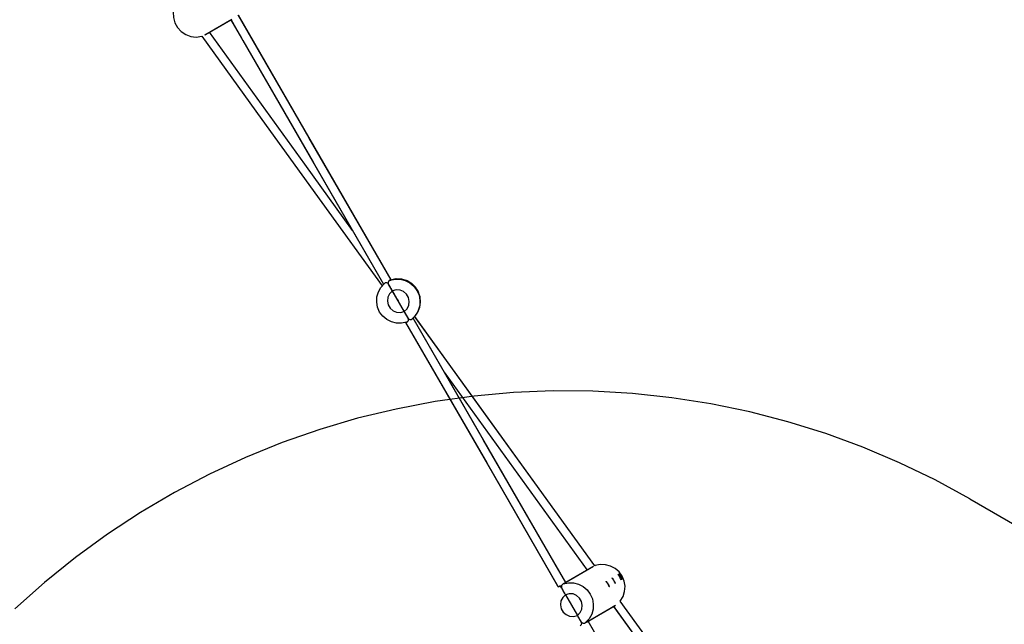
# Model space of a CAD drawing. Units: inches. Extents: x 91 to 209, y 24 to 185.
# Drawn here: x 149 to 167, y 92 to 103 of the extents above; entities that cross this region are included whole.
import ezdxf

# ---------------------------------------------------------------- set-up
doc = ezdxf.new("R2010")
doc.units = ezdxf.units.IN
doc.header["$MEASUREMENT"] = 0
doc.layers.add('Ebene 1', color=7, linetype='Continuous')

# ---------------------------------------------------------------- blocks, each defined once
blk = doc.blocks.new('block 2')
at = {"layer": 'Ebene 1', "color": 179, "lineweight": 25, "true_color": 0x1a171b}
for points in [[(152.083, 103.777), (152.039, 103.687), (152.018, 103.589), (152.02, 103.489), (152.047, 103.392), (152.095, 103.305), (152.163, 103.231), (152.246, 103.176), (152.341, 103.142), (152.44, 103.132), (152.539, 103.146)], [(152.083, 103.777), (152.039, 103.687), (152.018, 103.589), (152.02, 103.489), (152.047, 103.392), (152.095, 103.305), (152.163, 103.231), (152.246, 103.176), (152.341, 103.142), (152.44, 103.132), (152.539, 103.146)], [(152.083, 103.777), (152.039, 103.687), (152.018, 103.589), (152.02, 103.489), (152.047, 103.392), (152.095, 103.305), (152.163, 103.231), (152.246, 103.176), (152.341, 103.142), (152.44, 103.132), (152.539, 103.146)], [(156.012, 98.678), (154.512, 101.276), (153.21, 103.531)], [(156.012, 98.678), (154.512, 101.276), (153.21, 103.531)], [(156.012, 98.678), (154.526, 101.252), (153.211, 103.531)], [(152.598, 103.172), (153.091, 103.457)], [(152.598, 103.172), (153.076, 103.448)], [(152.598, 103.172), (153.076, 103.448)], [(152.607, 103.176), (153.079, 103.449)], [(152.607, 103.176), (153.076, 103.447)], [(152.607, 103.176), (153.076, 103.447)], [(153.076, 103.447), (153.271, 103.11), (154.573, 100.855), (155.875, 98.599)], [(153.076, 103.447), (153.271, 103.11), (154.573, 100.855), (155.875, 98.599)], [(153.077, 103.447), (153.294, 103.07), (154.585, 100.835), (155.876, 98.599)], [(152.539, 103.146), (153.641, 101.621), (154.743, 100.095), (155.846, 98.568)], [(152.539, 103.146), (153.641, 101.621), (154.743, 100.095), (155.846, 98.568)], [(155.305, 99.587), (154.43, 100.799), (153.555, 102.009), (152.681, 103.219)], [(155.305, 99.587), (154.43, 100.799), (153.555, 102.009), (152.681, 103.219)], [(156.298, 97.904), (156.205, 97.884), (156.11, 97.885), (156.018, 97.909), (155.933, 97.952), (155.86, 98.014), (155.803, 98.09), (155.766, 98.178), (155.749, 98.272), (155.753, 98.367), (155.779, 98.458), (155.826, 98.541), (155.89, 98.612)], [(156.298, 97.904), (156.205, 97.884), (156.11, 97.885), (156.018, 97.909), (155.933, 97.952), (155.86, 98.014), (155.803, 98.09), (155.766, 98.178), (155.749, 98.272), (155.753, 98.367), (155.779, 98.458), (155.826, 98.541), (155.89, 98.612)], [(156.298, 97.904), (156.205, 97.884), (156.11, 97.885), (156.018, 97.909), (155.933, 97.952), (155.86, 98.014), (155.803, 98.09), (155.766, 98.178), (155.749, 98.272), (155.753, 98.367), (155.779, 98.458), (155.826, 98.541), (155.89, 98.612)], [(155.965, 98.6), (155.957, 98.61), (155.947, 98.618), (155.936, 98.622), (155.926, 98.624), (155.906, 98.622), (155.89, 98.612)], [(155.965, 98.6), (155.957, 98.61), (155.947, 98.618), (155.936, 98.622), (155.926, 98.624), (155.906, 98.622), (155.89, 98.612)], [(155.965, 98.6), (155.957, 98.61), (155.947, 98.618), (155.936, 98.622), (155.926, 98.624), (155.906, 98.622), (155.89, 98.612)], [(155.992, 98.671), (155.992, 98.671), (155.991, 98.671), (155.99, 98.671), (155.99, 98.671), (155.989, 98.67), (155.988, 98.67), (155.986, 98.669), (155.984, 98.668), (155.979, 98.665), (155.976, 98.662), (155.972, 98.659), (155.969, 98.655), (155.968, 98.653), (155.966, 98.65), (155.965, 98.65), (155.965, 98.648), (155.964, 98.647), (155.964, 98.646), (155.962, 98.641), (155.96, 98.636), (155.959, 98.63), (155.959, 98.625), (155.959, 98.623), (155.959, 98.622), (155.959, 98.62), (155.959, 98.619), (155.959, 98.616), (155.96, 98.612), (155.961, 98.609), (155.962, 98.606), (155.964, 98.603), (155.965, 98.6)], [(155.992, 98.671), (155.992, 98.671), (155.991, 98.671), (155.99, 98.671), (155.99, 98.671), (155.989, 98.67), (155.988, 98.67), (155.986, 98.669), (155.984, 98.668), (155.979, 98.665), (155.976, 98.662), (155.972, 98.659), (155.969, 98.655), (155.968, 98.653), (155.966, 98.65), (155.965, 98.65), (155.965, 98.648), (155.964, 98.647), (155.964, 98.646), (155.962, 98.641), (155.96, 98.636), (155.959, 98.63), (155.959, 98.625), (155.959, 98.623), (155.959, 98.622), (155.959, 98.62), (155.959, 98.619), (155.959, 98.616), (155.96, 98.612), (155.961, 98.609), (155.962, 98.606), (155.964, 98.603), (155.965, 98.6)], [(155.992, 98.671), (155.992, 98.671), (155.991, 98.671), (155.99, 98.671), (155.99, 98.671), (155.989, 98.67), (155.988, 98.67), (155.986, 98.669), (155.984, 98.668), (155.979, 98.665), (155.976, 98.662), (155.972, 98.659), (155.969, 98.655), (155.968, 98.653), (155.966, 98.65), (155.965, 98.65), (155.965, 98.648), (155.964, 98.647), (155.964, 98.646), (155.962, 98.641), (155.96, 98.636), (155.959, 98.63), (155.959, 98.625), (155.959, 98.623), (155.959, 98.622), (155.959, 98.62), (155.959, 98.619), (155.959, 98.616), (155.96, 98.612), (155.961, 98.609), (155.962, 98.606), (155.964, 98.603), (155.965, 98.6)], [(155.992, 98.671), (156.086, 98.691), (156.181, 98.69), (156.273, 98.667), (156.358, 98.623), (156.431, 98.562), (156.487, 98.485), (156.525, 98.398), (156.542, 98.304), (156.538, 98.209), (156.511, 98.117), (156.465, 98.034), (156.401, 97.963)], [(155.992, 98.671), (156.086, 98.691), (156.181, 98.69), (156.273, 98.667), (156.358, 98.623), (156.431, 98.562), (156.487, 98.485), (156.525, 98.398), (156.542, 98.304), (156.538, 98.209), (156.511, 98.117), (156.465, 98.034), (156.401, 97.963)], [(155.992, 98.671), (156.086, 98.691), (156.181, 98.69), (156.273, 98.667), (156.358, 98.623), (156.431, 98.562), (156.487, 98.485), (156.525, 98.398), (156.542, 98.304), (156.538, 98.209), (156.511, 98.117), (156.465, 98.034), (156.401, 97.963)], [(155.992, 98.672), (156.001, 98.676)], [(155.993, 98.672), (155.992, 98.671)], [(155.993, 98.672), (155.992, 98.671)], [(155.993, 98.672), (155.992, 98.671)], [(156.001, 98.676), (155.993, 98.672)], [(156.002, 98.676), (155.993, 98.672)], [(156.002, 98.676), (155.993, 98.672)], [(156.002, 98.676), (156.001, 98.676)], [(156.467, 98.535), (156.395, 98.609), (156.306, 98.662), (156.207, 98.693), (156.103, 98.698), (156.002, 98.676)], [(156.465, 98.538), (156.392, 98.611), (156.304, 98.663), (156.205, 98.693), (156.102, 98.698), (156.002, 98.676)], [(156.447, 98.006), (156.504, 98.087), (156.539, 98.18), (156.552, 98.278), (156.542, 98.377), (156.508, 98.47), (156.452, 98.552), (156.38, 98.62), (156.293, 98.668), (156.198, 98.694), (156.098, 98.697), (156.002, 98.676)], [(156.036, 98.477), (155.986, 98.426), (155.954, 98.362), (155.945, 98.291), (155.959, 98.221), (155.994, 98.159), (156.048, 98.113), (156.114, 98.085), (156.185, 98.08), (156.254, 98.098)], [(156.036, 98.477), (155.986, 98.426), (155.954, 98.362), (155.945, 98.291), (155.959, 98.221), (155.994, 98.159), (156.048, 98.113), (156.114, 98.085), (156.185, 98.08), (156.254, 98.098)], [(156.036, 98.477), (155.986, 98.426), (155.954, 98.362), (155.945, 98.291), (155.959, 98.221), (155.994, 98.159), (156.048, 98.113), (156.114, 98.085), (156.185, 98.08), (156.254, 98.098)], [(155.962, 98.606), (155.965, 98.6)], [(155.965, 98.6), (155.965, 98.6)], [(156.326, 97.976), (155.965, 98.6)], [(155.965, 98.6), (155.968, 98.594), (155.972, 98.587), (155.976, 98.581), (155.98, 98.573), (155.981, 98.572), (155.982, 98.57), (155.983, 98.568), (155.984, 98.567), (155.986, 98.563), (155.988, 98.559), (155.993, 98.551), (155.997, 98.544), (156.002, 98.536), (156.006, 98.527), (156.009, 98.524), (156.011, 98.519), (156.014, 98.515), (156.016, 98.511), (156.021, 98.503), (156.026, 98.494), (156.031, 98.485), (156.036, 98.477)], [(156.036, 98.477), (156.031, 98.485), (156.027, 98.494), (156.021, 98.503), (156.017, 98.511), (156.014, 98.515), (156.012, 98.519), (156.01, 98.521), (156.009, 98.524), (156.008, 98.526), (156.007, 98.528), (156.003, 98.536), (155.998, 98.544), (155.993, 98.552), (155.989, 98.559), (155.985, 98.567), (155.98, 98.574), (155.979, 98.576), (155.978, 98.578), (155.977, 98.579), (155.976, 98.581), (155.975, 98.584), (155.973, 98.587), (155.969, 98.594), (155.965, 98.6)], [(156.036, 98.477), (156.031, 98.485), (156.027, 98.494), (156.021, 98.503), (156.017, 98.511), (156.014, 98.515), (156.012, 98.519), (156.01, 98.521), (156.009, 98.524), (156.008, 98.526), (156.007, 98.528), (156.003, 98.536), (155.998, 98.544), (155.993, 98.552), (155.989, 98.559), (155.985, 98.567), (155.98, 98.574), (155.979, 98.576), (155.978, 98.578), (155.977, 98.579), (155.976, 98.581), (155.975, 98.584), (155.973, 98.587), (155.969, 98.594), (155.965, 98.6)], [(155.965, 98.6), (155.968, 98.594), (155.972, 98.587), (155.976, 98.581), (155.98, 98.573), (155.981, 98.572), (155.982, 98.57), (155.983, 98.568), (155.984, 98.567), (155.986, 98.563), (155.988, 98.559), (155.993, 98.551), (155.997, 98.544), (156.002, 98.536), (156.006, 98.527), (156.009, 98.524), (156.011, 98.519), (156.014, 98.515), (156.016, 98.511), (156.021, 98.503), (156.026, 98.494), (156.031, 98.485), (156.036, 98.477)], [(156.036, 98.477), (156.031, 98.485), (156.027, 98.494), (156.021, 98.503), (156.017, 98.511), (156.014, 98.515), (156.012, 98.519), (156.01, 98.521), (156.009, 98.524), (156.008, 98.526), (156.007, 98.528), (156.003, 98.536), (155.998, 98.544), (155.993, 98.552), (155.989, 98.559), (155.985, 98.567), (155.98, 98.574), (155.979, 98.576), (155.978, 98.578), (155.977, 98.579), (155.976, 98.581), (155.975, 98.584), (155.973, 98.587), (155.969, 98.594), (155.965, 98.6)], [(155.965, 98.6), (155.968, 98.594), (155.972, 98.587), (155.976, 98.581), (155.98, 98.573), (155.981, 98.572), (155.982, 98.57), (155.983, 98.568), (155.984, 98.567), (155.986, 98.563), (155.988, 98.559), (155.993, 98.551), (155.997, 98.544), (156.002, 98.536), (156.006, 98.527), (156.009, 98.524), (156.011, 98.519), (156.014, 98.515), (156.016, 98.511), (156.021, 98.503), (156.026, 98.494), (156.031, 98.485), (156.036, 98.477)], [(156.255, 98.099), (156.305, 98.149), (156.337, 98.213), (156.346, 98.284), (156.332, 98.354), (156.296, 98.416), (156.242, 98.463), (156.177, 98.49), (156.106, 98.495), (156.036, 98.477)], [(156.255, 98.099), (156.305, 98.149), (156.337, 98.213), (156.346, 98.284), (156.332, 98.354), (156.296, 98.416), (156.242, 98.463), (156.177, 98.49), (156.106, 98.495), (156.036, 98.477)], [(156.255, 98.099), (156.305, 98.149), (156.337, 98.213), (156.346, 98.284), (156.332, 98.354), (156.296, 98.416), (156.242, 98.463), (156.177, 98.49), (156.106, 98.495), (156.036, 98.477)], [(156.254, 98.098), (156.036, 98.477)], [(156.255, 98.099), (156.036, 98.477)], [(156.255, 98.099), (156.036, 98.477)], [(156.254, 98.098), (156.036, 98.477)], [(156.255, 98.099), (156.036, 98.477)], [(156.254, 98.098), (156.036, 98.477)], [(156.447, 98.006), (156.503, 98.086), (156.539, 98.176), (156.552, 98.272), (156.543, 98.37), (156.512, 98.462)], [(156.447, 98.006), (156.503, 98.086), (156.539, 98.176), (156.552, 98.272), (156.543, 98.37), (156.512, 98.462)], [(156.254, 98.098), (156.259, 98.09), (156.264, 98.082), (156.269, 98.073), (156.274, 98.065), (156.276, 98.06), (156.279, 98.056), (156.28, 98.054), (156.281, 98.052), (156.282, 98.05), (156.283, 98.047), (156.288, 98.039), (156.293, 98.032), (156.297, 98.024), (156.302, 98.016), (156.306, 98.009), (156.31, 98.002), (156.311, 98), (156.312, 97.998), (156.313, 97.996), (156.314, 97.995), (156.316, 97.991), (156.318, 97.988), (156.322, 97.982), (156.325, 97.976)], [(156.254, 98.098), (156.259, 98.09), (156.264, 98.082), (156.269, 98.073), (156.274, 98.065), (156.276, 98.06), (156.279, 98.056), (156.28, 98.054), (156.281, 98.052), (156.282, 98.05), (156.283, 98.047), (156.288, 98.039), (156.293, 98.032), (156.297, 98.024), (156.302, 98.016), (156.306, 98.009), (156.31, 98.002), (156.311, 98), (156.312, 97.998), (156.313, 97.996), (156.314, 97.995), (156.316, 97.991), (156.318, 97.988), (156.322, 97.982), (156.325, 97.976)], [(156.254, 98.098), (156.259, 98.09), (156.264, 98.082), (156.269, 98.073), (156.274, 98.065), (156.276, 98.06), (156.279, 98.056), (156.28, 98.054), (156.281, 98.052), (156.282, 98.05), (156.283, 98.047), (156.288, 98.039), (156.293, 98.032), (156.297, 98.024), (156.302, 98.016), (156.306, 98.009), (156.31, 98.002), (156.311, 98), (156.312, 97.998), (156.313, 97.996), (156.314, 97.995), (156.316, 97.991), (156.318, 97.988), (156.322, 97.982), (156.325, 97.976)], [(156.326, 97.976), (156.322, 97.982), (156.318, 97.989), (156.315, 97.995), (156.311, 98.002), (156.31, 98.004), (156.309, 98.006), (156.308, 98.007), (156.307, 98.009), (156.305, 98.013), (156.302, 98.016), (156.298, 98.024), (156.293, 98.032), (156.288, 98.04), (156.284, 98.048), (156.282, 98.052), (156.28, 98.056), (156.277, 98.06), (156.274, 98.065), (156.27, 98.073), (156.265, 98.082), (156.26, 98.09), (156.255, 98.099)], [(156.326, 97.976), (156.322, 97.982), (156.318, 97.989), (156.315, 97.995), (156.311, 98.002), (156.31, 98.004), (156.309, 98.006), (156.308, 98.007), (156.307, 98.009), (156.305, 98.013), (156.302, 98.016), (156.298, 98.024), (156.293, 98.032), (156.288, 98.04), (156.284, 98.048), (156.282, 98.052), (156.28, 98.056), (156.277, 98.06), (156.274, 98.065), (156.27, 98.073), (156.265, 98.082), (156.26, 98.09), (156.255, 98.099)], [(156.326, 97.976), (156.322, 97.982), (156.318, 97.989), (156.315, 97.995), (156.311, 98.002), (156.31, 98.004), (156.309, 98.006), (156.308, 98.007), (156.307, 98.009), (156.305, 98.013), (156.302, 98.016), (156.298, 98.024), (156.293, 98.032), (156.288, 98.04), (156.284, 98.048), (156.282, 98.052), (156.28, 98.056), (156.277, 98.06), (156.274, 98.065), (156.27, 98.073), (156.265, 98.082), (156.26, 98.09), (156.255, 98.099)], [(156.28, 97.899), (157.78, 95.3), (159.068, 93.07)], [(156.28, 97.899), (157.78, 95.3), (159.079, 93.05)], [(156.28, 97.899), (157.766, 95.324), (159.079, 93.05)], [(156.298, 97.904), (156.299, 97.904), (156.3, 97.905), (156.3, 97.905), (156.301, 97.905), (156.302, 97.905), (156.303, 97.906), (156.305, 97.907), (156.307, 97.908), (156.311, 97.911), (156.315, 97.914), (156.318, 97.917), (156.322, 97.921), (156.323, 97.923), (156.325, 97.925), (156.325, 97.926), (156.326, 97.927), (156.326, 97.928), (156.327, 97.93), (156.329, 97.934), (156.331, 97.94), (156.332, 97.945), (156.332, 97.951), (156.332, 97.952), (156.332, 97.954), (156.332, 97.955), (156.332, 97.957), (156.331, 97.96), (156.33, 97.963), (156.329, 97.966), (156.328, 97.969), (156.327, 97.972), (156.325, 97.976)], [(156.298, 97.904), (156.299, 97.904), (156.3, 97.905), (156.3, 97.905), (156.301, 97.905), (156.302, 97.905), (156.303, 97.906), (156.305, 97.907), (156.307, 97.908), (156.311, 97.911), (156.315, 97.914), (156.318, 97.917), (156.322, 97.921), (156.323, 97.923), (156.325, 97.925), (156.325, 97.926), (156.326, 97.927), (156.326, 97.928), (156.327, 97.93), (156.329, 97.934), (156.331, 97.94), (156.332, 97.945), (156.332, 97.951), (156.332, 97.952), (156.332, 97.954), (156.332, 97.955), (156.332, 97.957), (156.331, 97.96), (156.33, 97.963), (156.329, 97.966), (156.328, 97.969), (156.327, 97.972), (156.325, 97.976)], [(156.298, 97.904), (156.299, 97.904), (156.3, 97.905), (156.3, 97.905), (156.301, 97.905), (156.302, 97.905), (156.303, 97.906), (156.305, 97.907), (156.307, 97.908), (156.311, 97.911), (156.315, 97.914), (156.318, 97.917), (156.322, 97.921), (156.323, 97.923), (156.325, 97.925), (156.325, 97.926), (156.326, 97.927), (156.326, 97.928), (156.327, 97.93), (156.329, 97.934), (156.331, 97.94), (156.332, 97.945), (156.332, 97.951), (156.332, 97.952), (156.332, 97.954), (156.332, 97.955), (156.332, 97.957), (156.331, 97.96), (156.33, 97.963), (156.329, 97.966), (156.328, 97.969), (156.327, 97.972), (156.325, 97.976)], [(156.325, 97.976), (156.326, 97.976)], [(156.326, 97.976), (156.329, 97.968)], [(156.326, 97.976), (156.334, 97.965), (156.344, 97.958), (156.354, 97.953), (156.365, 97.951), (156.385, 97.954), (156.401, 97.963)], [(156.326, 97.976), (156.334, 97.965), (156.344, 97.958), (156.354, 97.953), (156.365, 97.951), (156.385, 97.954), (156.401, 97.963)], [(156.326, 97.976), (156.334, 97.965), (156.344, 97.958), (156.354, 97.953), (156.365, 97.951), (156.385, 97.954), (156.401, 97.963)], [(156.401, 97.964), (156.403, 97.965), (156.405, 97.967), (156.406, 97.967), (156.406, 97.968), (156.407, 97.969), (156.408, 97.969), (156.41, 97.972), (156.413, 97.974), (156.414, 97.975), (156.414, 97.975), (156.415, 97.976), (156.415, 97.976), (156.415, 97.976), (156.416, 97.977), (156.416, 97.977), (156.417, 97.977), (156.416, 97.977), (156.415, 97.976), (156.414, 97.976), (156.414, 97.975), (156.414, 97.975), (156.413, 97.974), (156.413, 97.974), (156.411, 97.972), (156.408, 97.97), (156.406, 97.968), (156.405, 97.967), (156.404, 97.966), (156.403, 97.965), (156.402, 97.964), (156.401, 97.964), (156.401, 97.964)], [(156.401, 97.964), (156.41, 97.969)], [(156.401, 97.963), (156.41, 97.969)], [(156.401, 97.963), (156.41, 97.969)], [(156.401, 97.963), (156.401, 97.964)], [(159.216, 93.129), (159.021, 93.466), (157.719, 95.721), (156.417, 97.977)], [(159.216, 93.129), (159.021, 93.466), (157.719, 95.721), (156.417, 97.977)], [(159.216, 93.129), (158.998, 93.506), (157.708, 95.742), (156.417, 97.977)], [(159.749, 93.436), (158.649, 94.958), (157.548, 96.482), (156.447, 98.006)], [(159.749, 93.436), (158.651, 94.955), (157.553, 96.475), (156.455, 97.996)], [(156.987, 96.989), (157.862, 95.778), (158.737, 94.568), (159.611, 93.357)], [(156.987, 96.989), (157.862, 95.778), (158.737, 94.568), (159.611, 93.357)], [(166.628, 94.663), (165.991, 95.01), (165.337, 95.326), (164.668, 95.61), (163.986, 95.86), (163.293, 96.076), (162.59, 96.259), (161.878, 96.406), (161.161, 96.518), (160.439, 96.596), (159.713, 96.637), (158.987, 96.643), (158.261, 96.614), (157.538, 96.548), (156.819, 96.448), (156.105, 96.311), (155.399, 96.141), (154.703, 95.936), (154.017, 95.697), (153.343, 95.424), (152.684, 95.119), (152.041, 94.782), (151.415, 94.414), (150.808, 94.015), (150.221, 93.587), (149.656, 93.131), (149.113, 92.648)], [(166.628, 94.663), (168.482, 93.592)], [(159.723, 93.421), (159.202, 93.12)], [(159.723, 93.421), (159.202, 93.12)], [(159.714, 93.417), (159.212, 93.127)], [(159.714, 93.417), (159.212, 93.127)], [(159.723, 93.421), (159.216, 93.128)], [(159.714, 93.417), (159.216, 93.129)], [(159.754, 93.439), (159.749, 93.436)], [(159.754, 93.439), (159.749, 93.436)], [(159.754, 93.439), (159.749, 93.436)], [(160.217, 92.788), (160.267, 92.871), (160.296, 92.963), (160.304, 93.06), (160.289, 93.155), (160.252, 93.245), (160.196, 93.324), (160.124, 93.387), (160.038, 93.432), (159.944, 93.456), (159.848, 93.459), (159.754, 93.439)], [(160.217, 92.788), (160.267, 92.871), (160.296, 92.963), (160.304, 93.06), (160.289, 93.155), (160.252, 93.245), (160.196, 93.324), (160.124, 93.387), (160.038, 93.432), (159.944, 93.456), (159.848, 93.459), (159.754, 93.439)], [(160.217, 92.788), (160.267, 92.871), (160.296, 92.963), (160.304, 93.06), (160.289, 93.155), (160.252, 93.245), (160.196, 93.324), (160.124, 93.387), (160.038, 93.432), (159.944, 93.456), (159.848, 93.459), (159.754, 93.439)], [(160.066, 93.215), (160.067, 93.214), (160.07, 93.211), (160.074, 93.207), (160.078, 93.202), (160.083, 93.194), (160.089, 93.186), (160.095, 93.177), (160.101, 93.167), (160.106, 93.157), (160.112, 93.147), (160.116, 93.139), (160.119, 93.13), (160.122, 93.123), (160.124, 93.118), (160.125, 93.115), (160.125, 93.113), (160.124, 93.114), (160.123, 93.117), (160.12, 93.122), (160.117, 93.129), (160.113, 93.136), (160.108, 93.145), (160.103, 93.155), (160.097, 93.165), (160.092, 93.175), (160.086, 93.184), (160.08, 93.193), (160.076, 93.2), (160.072, 93.206), (160.069, 93.211), (160.067, 93.214), (160.066, 93.215), (160.066, 93.215)], [(160.175, 93.277), (160.176, 93.277), (160.179, 93.274), (160.182, 93.27), (160.187, 93.264), (160.192, 93.257), (160.198, 93.249), (160.204, 93.239), (160.21, 93.23), (160.215, 93.22), (160.22, 93.21), (160.225, 93.201), (160.228, 93.193), (160.231, 93.186), (160.233, 93.181), (160.233, 93.177), (160.234, 93.176), (160.233, 93.177), (160.231, 93.18), (160.229, 93.185), (160.226, 93.191), (160.222, 93.199), (160.217, 93.208), (160.212, 93.218), (160.206, 93.228), (160.2, 93.238), (160.195, 93.247), (160.189, 93.256), (160.184, 93.263), (160.18, 93.269), (160.177, 93.274), (160.176, 93.276), (160.175, 93.277), (160.175, 93.277)], [(160.191, 93.286), (160.192, 93.286), (160.194, 93.283), (160.198, 93.279), (160.202, 93.273), (160.208, 93.266), (160.213, 93.258), (160.219, 93.248), (160.225, 93.239), (160.231, 93.229), (160.236, 93.219), (160.24, 93.21), (160.244, 93.202), (160.247, 93.195), (160.248, 93.19), (160.249, 93.186), (160.249, 93.185), (160.249, 93.186), (160.247, 93.189), (160.244, 93.194), (160.241, 93.201), (160.237, 93.208), (160.233, 93.217), (160.227, 93.227), (160.222, 93.237), (160.216, 93.247), (160.21, 93.256), (160.205, 93.264), (160.2, 93.272), (160.196, 93.278), (160.193, 93.282), (160.191, 93.285), (160.191, 93.286), (160.191, 93.286)], [(160.206, 93.295), (160.207, 93.295), (160.21, 93.292), (160.213, 93.288), (160.218, 93.282), (160.223, 93.275), (160.229, 93.267), (160.235, 93.258), (160.241, 93.248), (160.247, 93.238), (160.251, 93.228), (160.256, 93.219), (160.259, 93.211), (160.262, 93.204), (160.264, 93.199), (160.264, 93.195), (160.265, 93.194), (160.264, 93.195), (160.262, 93.198), (160.26, 93.203), (160.257, 93.209), (160.253, 93.217), (160.248, 93.226), (160.243, 93.236), (160.237, 93.246), (160.232, 93.256), (160.226, 93.265), (160.22, 93.274), (160.215, 93.281), (160.211, 93.287), (160.208, 93.291), (160.207, 93.294), (160.206, 93.295), (160.206, 93.295)], [(159.141, 93.029), (159.133, 93.04), (159.124, 93.048), (159.114, 93.053), (159.105, 93.055), (159.086, 93.053), (159.071, 93.044)], [(159.141, 93.029), (159.133, 93.04), (159.124, 93.048), (159.114, 93.053), (159.105, 93.055), (159.086, 93.053), (159.071, 93.044)], [(159.141, 93.029), (159.133, 93.04), (159.124, 93.048), (159.114, 93.053), (159.105, 93.055), (159.086, 93.053), (159.071, 93.044)], [(159.101, 93.063), (159.109, 93.066), (159.119, 93.069), (159.13, 93.069), (159.14, 93.067)], [(159.172, 93.103), (159.154, 93.093), (159.141, 93.076), (159.138, 93.066), (159.136, 93.054), (159.137, 93.042), (159.141, 93.029)], [(159.172, 93.103), (159.154, 93.093), (159.141, 93.076), (159.138, 93.066), (159.136, 93.054), (159.137, 93.042), (159.141, 93.029)], [(159.172, 93.103), (159.154, 93.093), (159.141, 93.076), (159.138, 93.066), (159.136, 93.054), (159.137, 93.042), (159.141, 93.029)], [(159.21, 92.905), (159.205, 92.914), (159.2, 92.922), (159.196, 92.93), (159.191, 92.939), (159.189, 92.943), (159.186, 92.947), (159.185, 92.95), (159.184, 92.952), (159.182, 92.954), (159.181, 92.956), (159.177, 92.964), (159.172, 92.972), (159.168, 92.98), (159.164, 92.988), (159.16, 92.995), (159.155, 93.002), (159.154, 93.004), (159.153, 93.006), (159.153, 93.008), (159.152, 93.01), (159.15, 93.013), (159.148, 93.016), (159.145, 93.023), (159.141, 93.029)], [(159.141, 93.029), (159.145, 93.023), (159.148, 93.016), (159.152, 93.01), (159.155, 93.002), (159.157, 93.001), (159.158, 92.999), (159.159, 92.997), (159.16, 92.995), (159.162, 92.991), (159.164, 92.988), (159.168, 92.98), (159.172, 92.972), (159.177, 92.964), (159.181, 92.956), (159.184, 92.952), (159.186, 92.948), (159.189, 92.944), (159.191, 92.939), (159.196, 92.931), (159.2, 92.922), (159.205, 92.914), (159.21, 92.905)], [(159.141, 93.029), (159.145, 93.023), (159.148, 93.016), (159.152, 93.01), (159.155, 93.002), (159.157, 93.001), (159.158, 92.999), (159.159, 92.997), (159.16, 92.995), (159.162, 92.991), (159.164, 92.988), (159.168, 92.98), (159.172, 92.972), (159.177, 92.964), (159.181, 92.956), (159.184, 92.952), (159.186, 92.948), (159.189, 92.944), (159.191, 92.939), (159.196, 92.931), (159.2, 92.922), (159.205, 92.914), (159.21, 92.905)], [(159.141, 93.029), (159.145, 93.023), (159.148, 93.016), (159.152, 93.01), (159.155, 93.002), (159.157, 93.001), (159.158, 92.999), (159.159, 92.997), (159.16, 92.995), (159.162, 92.991), (159.164, 92.988), (159.168, 92.98), (159.172, 92.972), (159.177, 92.964), (159.181, 92.956), (159.184, 92.952), (159.186, 92.948), (159.189, 92.944), (159.191, 92.939), (159.196, 92.931), (159.2, 92.922), (159.205, 92.914), (159.21, 92.905)], [(159.21, 92.905), (159.205, 92.914), (159.2, 92.922), (159.196, 92.93), (159.191, 92.939), (159.189, 92.943), (159.186, 92.947), (159.185, 92.95), (159.184, 92.952), (159.182, 92.954), (159.181, 92.956), (159.177, 92.964), (159.172, 92.972), (159.168, 92.98), (159.164, 92.988), (159.16, 92.995), (159.155, 93.002), (159.154, 93.004), (159.153, 93.006), (159.153, 93.008), (159.152, 93.01), (159.15, 93.013), (159.148, 93.016), (159.145, 93.023), (159.141, 93.029)], [(159.21, 92.905), (159.205, 92.914), (159.2, 92.922), (159.196, 92.93), (159.191, 92.939), (159.189, 92.943), (159.186, 92.947), (159.185, 92.95), (159.184, 92.952), (159.182, 92.954), (159.181, 92.956), (159.177, 92.964), (159.172, 92.972), (159.168, 92.98), (159.164, 92.988), (159.16, 92.995), (159.155, 93.002), (159.154, 93.004), (159.153, 93.006), (159.153, 93.008), (159.152, 93.01), (159.15, 93.013), (159.148, 93.016), (159.145, 93.023), (159.141, 93.029)], [(159.19, 93.114), (159.163, 93.099)], [(159.19, 93.114), (159.163, 93.099)], [(159.186, 93.112), (159.163, 93.099)], [(159.172, 93.103), (159.265, 93.123), (159.36, 93.122), (159.453, 93.099), (159.538, 93.055), (159.611, 92.993), (159.667, 92.917), (159.705, 92.829), (159.722, 92.735), (159.718, 92.64), (159.692, 92.549), (159.645, 92.466), (159.581, 92.395)], [(159.172, 93.103), (159.265, 93.123), (159.36, 93.122), (159.453, 93.099), (159.538, 93.055), (159.611, 92.993), (159.667, 92.917), (159.705, 92.829), (159.722, 92.735), (159.718, 92.64), (159.692, 92.549), (159.645, 92.466), (159.581, 92.395)], [(159.172, 93.103), (159.265, 93.123), (159.36, 93.122), (159.453, 93.099), (159.538, 93.055), (159.611, 92.993), (159.667, 92.917), (159.705, 92.829), (159.722, 92.735), (159.718, 92.64), (159.692, 92.549), (159.645, 92.466), (159.581, 92.395)], [(159.199, 93.118), (159.172, 93.103)], [(159.199, 93.118), (159.172, 93.103)], [(159.195, 93.116), (159.172, 93.103)], [(159.186, 93.112), (159.195, 93.116)], [(159.197, 93.118), (159.193, 93.116)], [(159.199, 93.118), (159.212, 93.122), (159.217, 93.124), (159.211, 93.121), (159.195, 93.116)], [(159.958, 93.152), (159.959, 93.151), (159.961, 93.148), (159.965, 93.144), (159.969, 93.139), (159.975, 93.132), (159.981, 93.123), (159.986, 93.114), (159.992, 93.104), (159.998, 93.094), (160.003, 93.085), (160.007, 93.075), (160.011, 93.067), (160.013, 93.06), (160.015, 93.055), (160.016, 93.052), (160.016, 93.05), (160.015, 93.052), (160.014, 93.054), (160.012, 93.059), (160.008, 93.066), (160.004, 93.074), (160, 93.083), (159.994, 93.092), (159.989, 93.102), (159.983, 93.112), (159.977, 93.121), (159.972, 93.13), (159.966, 93.137), (159.963, 93.143), (159.96, 93.148), (159.958, 93.151), (159.958, 93.152), (159.958, 93.152)], [(159.21, 92.905), (159.16, 92.854), (159.129, 92.791), (159.12, 92.72), (159.133, 92.65), (159.169, 92.588), (159.223, 92.541), (159.288, 92.514), (159.36, 92.509), (159.429, 92.527)], [(159.21, 92.905), (159.16, 92.854), (159.129, 92.791), (159.12, 92.72), (159.133, 92.65), (159.169, 92.588), (159.223, 92.541), (159.288, 92.514), (159.36, 92.509), (159.429, 92.527)], [(159.21, 92.905), (159.16, 92.854), (159.129, 92.791), (159.12, 92.72), (159.133, 92.65), (159.169, 92.588), (159.223, 92.541), (159.288, 92.514), (159.36, 92.509), (159.429, 92.527)], [(159.429, 92.527), (159.479, 92.578), (159.511, 92.642), (159.52, 92.712), (159.506, 92.782), (159.47, 92.844), (159.416, 92.891), (159.35, 92.919), (159.28, 92.923), (159.21, 92.905)], [(159.429, 92.527), (159.479, 92.578), (159.511, 92.642), (159.52, 92.712), (159.506, 92.782), (159.47, 92.844), (159.416, 92.891), (159.35, 92.919), (159.28, 92.923), (159.21, 92.905)], [(159.429, 92.527), (159.479, 92.578), (159.511, 92.642), (159.52, 92.712), (159.506, 92.782), (159.47, 92.844), (159.416, 92.891), (159.35, 92.919), (159.28, 92.923), (159.21, 92.905)], [(159.21, 92.905), (159.429, 92.527)], [(159.21, 92.905), (159.429, 92.527)], [(159.21, 92.905), (159.429, 92.527)], [(159.21, 92.905), (159.429, 92.527)], [(159.21, 92.905), (159.429, 92.527)], [(159.21, 92.905), (159.429, 92.527)], [(159.609, 92.411), (160.13, 92.712)], [(159.609, 92.411), (160.13, 92.712)], [(159.625, 92.421), (160.13, 92.712)], [(159.625, 92.42), (160.122, 92.706)], [(159.625, 92.42), (160.122, 92.706)], [(159.625, 92.42), (160.122, 92.706)], [(160.084, 92.702), (161.094, 91.304), (162.103, 89.908), (163.11, 88.514)], [(160.093, 92.69), (161.1, 91.296), (162.106, 89.904), (163.11, 88.514)], [(163.247, 88.593), (162.239, 89.99), (161.228, 91.388), (160.217, 92.788)], [(163.247, 88.593), (162.239, 89.99), (161.228, 91.388), (160.217, 92.788)], [(159.502, 92.405), (159.498, 92.411), (159.494, 92.417), (159.49, 92.424), (159.486, 92.431), (159.485, 92.433), (159.484, 92.434), (159.483, 92.436), (159.482, 92.438), (159.479, 92.441), (159.477, 92.445), (159.472, 92.453), (159.468, 92.46), (159.463, 92.468), (159.458, 92.476), (159.456, 92.48), (159.453, 92.484), (159.451, 92.488), (159.448, 92.493), (159.443, 92.501), (159.439, 92.51), (159.434, 92.518), (159.429, 92.527)], [(159.429, 92.527), (159.434, 92.518), (159.439, 92.51), (159.443, 92.501), (159.448, 92.493), (159.451, 92.489), (159.453, 92.485), (159.455, 92.483), (159.456, 92.48), (159.457, 92.478), (159.458, 92.476), (159.463, 92.468), (159.468, 92.46), (159.472, 92.453), (159.477, 92.445), (159.481, 92.438), (159.486, 92.431), (159.487, 92.429), (159.488, 92.427), (159.489, 92.425), (159.49, 92.424), (159.492, 92.421), (159.494, 92.417), (159.498, 92.411), (159.502, 92.405)], [(159.429, 92.527), (159.434, 92.518), (159.439, 92.51), (159.443, 92.501), (159.448, 92.493), (159.451, 92.489), (159.453, 92.485), (159.455, 92.483), (159.456, 92.48), (159.457, 92.478), (159.458, 92.476), (159.463, 92.468), (159.468, 92.46), (159.472, 92.453), (159.477, 92.445), (159.481, 92.438), (159.486, 92.431), (159.487, 92.429), (159.488, 92.427), (159.489, 92.425), (159.49, 92.424), (159.492, 92.421), (159.494, 92.417), (159.498, 92.411), (159.502, 92.405)], [(159.429, 92.527), (159.434, 92.518), (159.439, 92.51), (159.443, 92.501), (159.448, 92.493), (159.451, 92.489), (159.453, 92.485), (159.455, 92.483), (159.456, 92.48), (159.457, 92.478), (159.458, 92.476), (159.463, 92.468), (159.468, 92.46), (159.472, 92.453), (159.477, 92.445), (159.481, 92.438), (159.486, 92.431), (159.487, 92.429), (159.488, 92.427), (159.489, 92.425), (159.49, 92.424), (159.492, 92.421), (159.494, 92.417), (159.498, 92.411), (159.502, 92.405)], [(159.502, 92.405), (159.498, 92.411), (159.494, 92.417), (159.49, 92.424), (159.486, 92.431), (159.485, 92.433), (159.484, 92.434), (159.483, 92.436), (159.482, 92.438), (159.479, 92.441), (159.477, 92.445), (159.472, 92.453), (159.468, 92.46), (159.463, 92.468), (159.458, 92.476), (159.456, 92.48), (159.453, 92.484), (159.451, 92.488), (159.448, 92.493), (159.443, 92.501), (159.439, 92.51), (159.434, 92.518), (159.429, 92.527)], [(159.502, 92.405), (159.498, 92.411), (159.494, 92.417), (159.49, 92.424), (159.486, 92.431), (159.485, 92.433), (159.484, 92.434), (159.483, 92.436), (159.482, 92.438), (159.479, 92.441), (159.477, 92.445), (159.472, 92.453), (159.468, 92.46), (159.463, 92.468), (159.458, 92.476), (159.456, 92.48), (159.453, 92.484), (159.451, 92.488), (159.448, 92.493), (159.443, 92.501), (159.439, 92.51), (159.434, 92.518), (159.429, 92.527)], [(159.479, 92.336), (159.494, 92.345), (159.506, 92.36), (159.508, 92.37), (159.509, 92.381), (159.507, 92.393), (159.502, 92.405)], [(159.479, 92.336), (159.494, 92.345), (159.506, 92.36), (159.508, 92.37), (159.509, 92.381), (159.507, 92.393), (159.502, 92.405)], [(159.479, 92.336), (159.494, 92.345), (159.506, 92.36), (159.508, 92.37), (159.509, 92.381), (159.507, 92.393), (159.502, 92.405)], [(159.502, 92.405), (159.511, 92.395), (159.521, 92.388), (159.532, 92.383), (159.543, 92.382), (159.563, 92.385), (159.581, 92.395)], [(159.502, 92.405), (159.511, 92.395), (159.521, 92.388), (159.532, 92.383), (159.543, 92.382), (159.563, 92.385), (159.581, 92.395)], [(159.502, 92.405), (159.511, 92.395), (159.521, 92.388), (159.532, 92.383), (159.543, 92.382), (159.563, 92.385), (159.581, 92.395)], [(159.573, 92.389), (159.596, 92.403)], [(159.573, 92.389), (159.598, 92.403)], [(159.573, 92.389), (159.598, 92.403)], [(159.581, 92.395), (159.606, 92.41)], [(159.581, 92.395), (159.606, 92.41)], [(159.581, 92.395), (159.604, 92.408)], [(159.604, 92.408), (159.597, 92.403)], [(159.602, 92.406), (159.609, 92.41)], [(159.604, 92.408), (159.616, 92.419), (159.621, 92.423), (159.618, 92.42), (159.607, 92.41)], [(162.78, 86.956), (162.623, 87.228), (162.466, 87.5), (162.343, 87.713), (162.22, 87.926), (162.131, 88.08), (162.042, 88.234), (161.967, 88.363), (161.893, 88.492), (161.816, 88.625), (161.739, 88.758), (161.661, 88.893), (161.583, 89.029), (161.505, 89.164), (161.426, 89.3), (160.995, 90.048), (160.563, 90.795), (159.625, 92.42)], [(162.78, 86.956), (162.623, 87.228), (162.466, 87.5), (162.343, 87.713), (162.22, 87.926), (162.131, 88.08), (162.042, 88.234), (161.967, 88.363), (161.893, 88.492), (161.816, 88.625), (161.739, 88.758), (161.661, 88.893), (161.583, 89.029), (161.505, 89.164), (161.426, 89.3), (160.995, 90.048), (160.563, 90.795), (159.625, 92.42)], [(162.725, 87.05), (162.57, 87.32), (162.414, 87.589), (162.292, 87.801), (162.17, 88.012), (162.082, 88.164), (161.994, 88.317), (161.92, 88.445), (161.846, 88.574), (161.77, 88.705), (161.694, 88.837), (161.616, 88.971), (161.539, 89.105), (161.461, 89.24), (161.383, 89.375), (160.956, 90.116), (160.528, 90.857), (159.625, 92.42)]]:
    blk.add_lwpolyline(points, dxfattribs=at)
for points, knots in [([(155.993, 98.672), (155.993, 98.672), (155.995, 98.672), (155.995, 98.672), (155.995, 98.672), (155.997, 98.673), (155.997, 98.673), (155.997, 98.673), (155.998, 98.673), (155.998, 98.673), (155.998, 98.673), (155.999, 98.674), (155.999, 98.674), (155.999, 98.674), (156, 98.674), (156, 98.674), (156, 98.674), (156.001, 98.674), (156.001, 98.674), (156.001, 98.674), (156.004, 98.675), (156.004, 98.675), (156.004, 98.675), (156.007, 98.676), (156.007, 98.676), (156.007, 98.676), (156.008, 98.676), (156.008, 98.676), (156.008, 98.676), (156.009, 98.677), (156.009, 98.677), (156.009, 98.677), (156.01, 98.677), (156.01, 98.677), (156.01, 98.677), (156.01, 98.677), (156.01, 98.677), (156.01, 98.677), (156.01, 98.677), (156.01, 98.677), (156.01, 98.677), (156.011, 98.677), (156.011, 98.677), (156.011, 98.677), (156.012, 98.678), (156.012, 98.678), (156.012, 98.678), (156.013, 98.678), (156.013, 98.678), (156.013, 98.678), (156.012, 98.678), (156.012, 98.678), (156.012, 98.678), (156.011, 98.677), (156.011, 98.677), (156.011, 98.677), (156.01, 98.677), (156.01, 98.677), (156.01, 98.677), (156.009, 98.677), (156.009, 98.677), (156.009, 98.677), (156.009, 98.676), (156.009, 98.676), (156.009, 98.676), (156.008, 98.676), (156.008, 98.676), (156.008, 98.676), (156.008, 98.676), (156.008, 98.676), (156.008, 98.676), (156.007, 98.676), (156.007, 98.676), (156.007, 98.676), (156.004, 98.675), (156.004, 98.675), (156.004, 98.675), (156.001, 98.674), (156.001, 98.674), (156.001, 98.674), (155.999, 98.674), (155.999, 98.674), (155.999, 98.674), (155.997, 98.673), (155.997, 98.673), (155.997, 98.673), (155.996, 98.673), (155.996, 98.673), (155.996, 98.673), (155.995, 98.672), (155.995, 98.672), (155.995, 98.672), (155.994, 98.672), (155.994, 98.672), (155.994, 98.672), (155.993, 98.672), (155.993, 98.672), (155.993, 98.672), (155.993, 98.672), (155.993, 98.672)], [0, 0, 0, 0, 1, 1, 1, 2, 2, 2, 3, 3, 3, 4, 4, 4, 5, 5, 5, 6, 6, 6, 7, 7, 7, 8, 8, 8, 9, 9, 9, 10, 10, 10, 11, 11, 11, 12, 12, 12, 13, 13, 13, 14, 14, 14, 15, 15, 15, 16, 16, 16, 17, 17, 17, 18, 18, 18, 19, 19, 19, 20, 20, 20, 21, 21, 21, 22, 22, 22, 23, 23, 23, 24, 24, 24, 25, 25, 25, 26, 26, 26, 27, 27, 27, 28, 28, 28, 29, 29, 29, 30, 30, 30, 31, 31, 31, 32, 32, 32, 33, 33, 33, 33]), ([(156.16, 98.262), (156.16, 98.262), (156.154, 98.272), (156.154, 98.272), (156.154, 98.272), (156.142, 98.293), (156.142, 98.293), (156.142, 98.293), (156.132, 98.311), (156.132, 98.311), (156.132, 98.311), (156.142, 98.293), (156.142, 98.293), (156.142, 98.293), (156.154, 98.272), (156.154, 98.272), (156.154, 98.272), (156.16, 98.262), (156.16, 98.262), (156.16, 98.262), (156.16, 98.262), (156.16, 98.262)], [0, 0, 0, 0, 1, 1, 1, 2, 2, 2, 3, 3, 3, 4, 4, 4, 5, 5, 5, 6, 6, 6, 7, 7, 7, 7])]:
    blk.add_open_spline(points, degree=3, knots=knots, dxfattribs=at)

msp = doc.modelspace()

# ---------------------------------------------------------------- block references
at = {"layer": 'Ebene 1'}
msp.add_blockref('block 2', (0, 0), dxfattribs=at)

doc.saveas('drawing.dxf')
